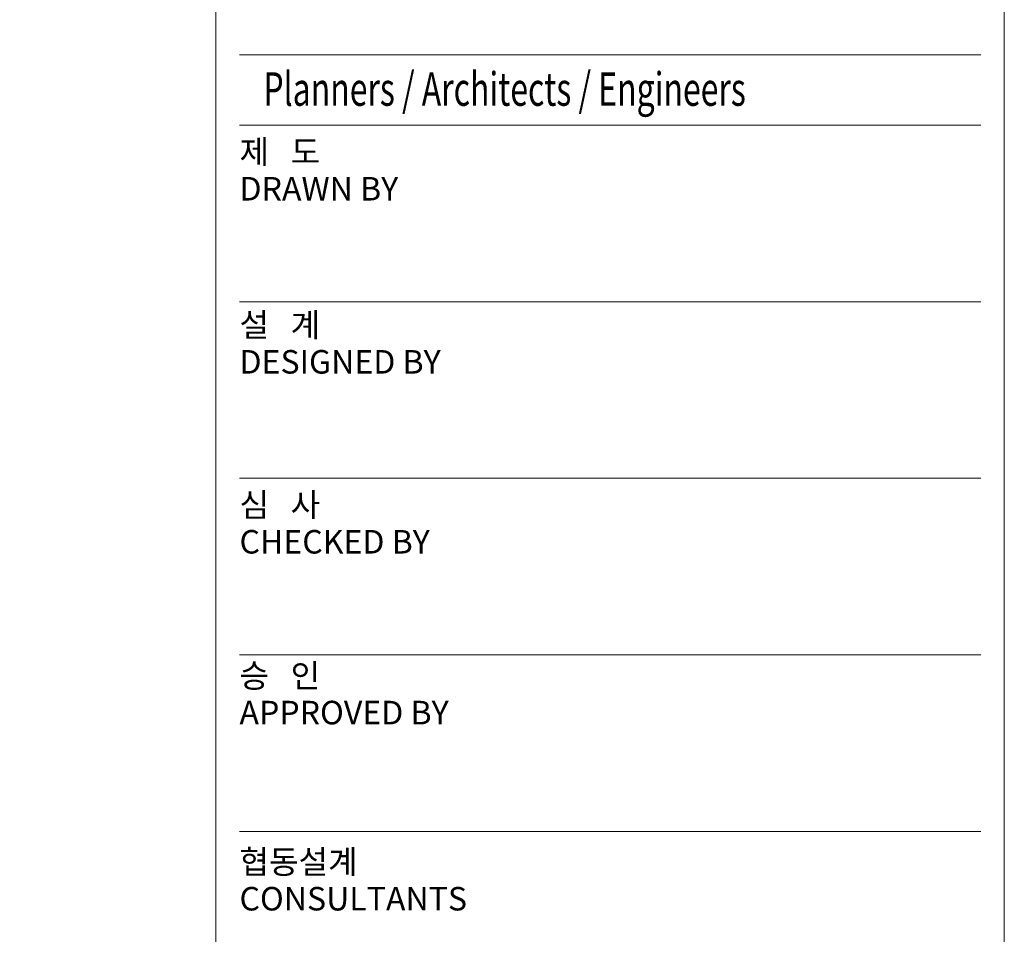
# Model space of a CAD drawing. Extents: x 1312293 to 2305250, y -48095 to 334208.
# Drawn here: x 1747658 to 1750086, y -17052 to -14797 of the extents above; entities that cross this region are included whole.
import ezdxf

# ---------------------------------------------------------------- set-up
doc = ezdxf.new("R2010")
doc.units = 0
doc.header["$LTSCALE"] = 60
for name, color, linetype in [('DIM', 143, 'Continuous'), ('MID', 2, 'Continuous'), ('OFF', 6, 'Continuous'), ('SHAD', 9, 'Continuous'), ('SST', 30, 'Continuous')]:
    doc.layers.add(name, color=color, linetype=linetype)
doc.styles.add('ROMANT', font='txt')
doc.styles.add('돋움체', font='txt')

# ---------------------------------------------------------------- blocks, each defined once
blk = doc.blocks.new('A$C56A827E2')
at = {"layer": 'MID', "lineweight": 0}
blk.add_line((37626, 1043.8), (37626, 28331.4), dxfattribs=at)
at = {"layer": 'OFF', "lineweight": 0}
for p, q in [((37725.4, 23708.9), (40856.8, 23708.9)), ((37725.4, 23708.9), (40856.8, 23708.9)), ((37725.4, 22665.1), (40856.8, 22665.1)), ((37725.4, 21919.5), (40856.8, 21919.5)), ((37725.4, 21174), (40856.8, 21174))]:
    blk.add_line(p, q, dxfattribs=at)
at = {"layer": 'OFF', "color": 4, "lineweight": 0}
for p, q in [((37725.4, 23410.7), (40856.8, 23410.7)), ((37725.4, 20428.4), (40856.8, 20428.4))]:
    blk.add_line(p, q, dxfattribs=at)
at = {"layer": 'SHAD', "lineweight": 0}
blk.add_lwpolyline([(1739.6, 28331.4), (40956.2, 28331.4), (40956.2, 1043.8), (1739.6, 1043.8)], close=True, dxfattribs=at)
at = {"layer": 'SST', "lineweight": 0}
blk.add_line((40956.2, 28331.4), (40956.2, 1043.8), dxfattribs=at)
at = {"layer": 'DIM', "lineweight": 0, "style": 'ROMANT', "width": 0.7}
blk.add_text('Planners / Architects / Engineers', height=141.561, dxfattribs=at).set_placement((37826.2, 23493.1))
at = {"layer": 'OFF', "color": 7, "lineweight": 0, "style": '돋움체'}
for s, height, p in [('제   도', 99.41, (37725.4, 23248.8)), ('DRAWN BY', 99.41, (37725.4, 23093)), ('설   계', 99.41, (37725.4, 22517.7)), ('DESIGNED BY', 99.408, (37725.4, 22361.9)), ('심   사', 99.41, (37725.4, 21757.7)), ('CHECKED BY', 99.41, (37725.4, 21601.8)), ('승   인', 99.41, (37725.4, 21036.1)), ('APPROVED BY', 99.408, (37725.4, 20880.3)), ('협동설계', 99.41, (37725.4, 20249.9)), ('CONSULTANTS', 99.408, (37725.4, 20094.1))]:
    blk.add_text(s, height=height, dxfattribs=at).set_placement(p)

msp = doc.modelspace()

# ---------------------------------------------------------------- block references
at = {"xscale": 0.58359375, "yscale": 0.58359375, "zscale": 0.58359375}
msp.add_blockref('A$C56A827E2', (1726183.8, -28720), dxfattribs=at)

doc.saveas('drawing.dxf')
